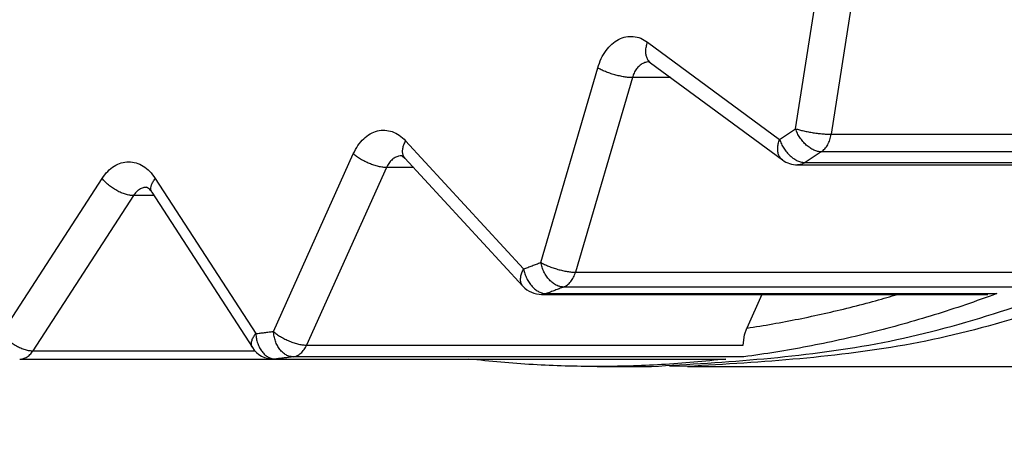
# Model space of a CAD drawing. Extents: x 62 to 794, y 20 to 570.
# Drawn here: x 347 to 348, y 126 to 127 of the extents above; entities that cross this region are included whole.
import ezdxf

# ---------------------------------------------------------------- set-up
doc = ezdxf.new("R2010")
doc.units = 0
doc.layers.get('0').update_dxf_attribs({"linetype": 'CONTINUOUS'})
doc.layers.add('DD0', color=7, linetype='CONTINUOUS')
doc.layers.add('M1', color=3, linetype='CONTINUOUS')
doc.styles.get("Standard").update_dxf_attribs({"font": 'txt', "bigfont": 'BIGFONT'})
doc.dimstyles.get("Standard").update_dxf_attribs({"dimtxt": 3.2, "dimasz": 3, "dimexe": 1.5, "dimexo": 0, "dimgap": 1, "dimtad": 3, "dimtih": 1, "dimtoh": 1, "dimdsep": 46, "dimtxsty": 'STANDARD', "dimblk1": 'OPEN', "dimblk2": 'OPEN', "dimsah": 1, "dimcen": 0.09, "dimadec": 0, "dimazin": 0, "dimtfac": 1, "dimtdec": 4, "dimtofl": 0, "dimtmove": 0, "dimatfit": 3, "dimfxl": 1, "dimtolj": 1, "dimtzin": 0, "dimlwd": 13, "dimlwe": 13, "dimarcsym": 0})

# ---------------------------------------------------------------- blocks, each defined once
blk = doc.blocks.new('_OPEN')
at = {"color": 0, "lineweight": 13}
for p, q in [((-0.965926, 0.258819), (0, 0)), ((0, 0), (-1, 0)), ((0, 0), (-0.965926, -0.258819))]:
    blk.add_line(p, q, dxfattribs=at)
blk = doc.blocks.new('*D6')
for p in [(345.045224, 132.202422), (447.028224, 84.469424), (447.028224, 54.372543)]:
    blk.add_point(p)
at = {"layer": 'DD0', "linetype": 'CONTINUOUS'}
for p, q in [((345.045227, 132.202423), (345.045227, 52.872543)), ((447.028229, 84.469421), (447.028229, 52.872543)), ((444.028229, 54.372543), (348.045227, 54.372543))]:
    blk.add_line(p, q, dxfattribs=at)
at = {"layer": 'DD0', "xscale": 3, "yscale": 3, "rotation": 180}
blk.add_blockref('_OPEN', (345.045227, 54.372543), dxfattribs=at)
at = {"layer": 'DD0', "xscale": 3, "yscale": 3}
blk.add_blockref('_OPEN', (447.028229, 54.372543), dxfattribs=at)
at = {"layer": 'DD0', "width": 0.833333}
blk.add_text('７３０', height=4, dxfattribs=at).set_placement((390.375085, 55.372543))
blk = doc.blocks.new('*D9')
for p in [(313.960693, 132.562222), (345.045224, 132.562222), (355.188222, 61.862224)]:
    blk.add_point(p)
at = {"layer": 'DD0', "linetype": 'CONTINUOUS'}
for p, q in [((345.045227, 132.562225), (312.460693, 132.562225)), ((313.960693, 129.562225), (313.960693, 64.862225)), ((355.188232, 61.862225), (312.460693, 61.862225))]:
    blk.add_line(p, q, dxfattribs=at)
at = {"layer": 'DD0', "xscale": 3, "yscale": 3}
for p, rotation in [((313.960693, 132.562225), 90), ((313.960693, 61.862225), 270)]:
    blk.add_blockref('_OPEN', p, dxfattribs=dict(at, rotation=rotation))
at = {"layer": 'DD0', "width": 0.833333}
blk.add_text('５０５', height=4, rotation=90.000003, dxfattribs=at).set_placement((312.960693, 91.550561))

msp = doc.modelspace()

# ---------------------------------------------------------------- linework, layer by layer
at = {"layer": 'M1', "linetype": 'CONTINUOUS', "lineweight": 25}
for p, q in [((347.835996, 126.590198), (347.871352, 126.815752)), ((347.91048, 126.809692), (347.875124, 126.584138)), ((347.673442, 126.685236), (347.818342, 126.578558)), ((347.675018, 126.66353), (347.676638, 126.662688)), ((347.676638, 126.662688), (347.821542, 126.55601)), ((347.556058, 126.44355), (347.618572, 126.656994)), ((347.65666, 126.646278), (347.594146, 126.432836)), ((347.698926, 126.646278), (347.65666, 126.646278)), ((347.875124, 126.584138), (348.354516, 126.584138)), ((347.40764, 126.577064), (347.537244, 126.436422)), ((347.262364, 126.367876), (347.350136, 126.562724)), ((348.359238, 126.56489), (347.864262, 126.56489)), ((347.403466, 126.560568), (347.403868, 126.560458)), ((347.403868, 126.560458), (347.406846, 126.55809)), ((347.406846, 126.55809), (347.536452, 126.417448)), ((347.84641, 126.553116), (348.34138, 126.553116)), ((347.386636, 126.54768), (347.298858, 126.352832)), ((347.416438, 126.54768), (347.386636, 126.54768)), ((347.838144, 126.550558), (348.324966, 126.550558)), ((346.963838, 126.365476), (347.074204, 126.535808)), ((347.132596, 126.535808), (347.242962, 126.365476)), ((347.128894, 126.520584), (347.23926, 126.35025)), ((347.1086, 126.516892), (346.998234, 126.34656)), ((347.131286, 126.516892), (347.1086, 126.516892)), ((347.594146, 126.432836), (348.073538, 126.432836)), ((348.076062, 126.416546), (347.581088, 126.416546)), ((347.557042, 126.408422), (348.047178, 126.408422)), ((347.562058, 126.409336), (348.057032, 126.409336)), ((347.799078, 126.408422), (347.782422, 126.371446)), ((348.05664, 126.409264), (348.047178, 126.409264)), ((348.057032, 126.409336), (348.05664, 126.409264)), ((347.77969, 126.364044), (347.782422, 126.371446)), ((347.77825, 126.352832), (347.77969, 126.364044)), ((346.998234, 126.34656), (347.242114, 126.34656)), ((347.298858, 126.352832), (347.77825, 126.352832)), ((346.98364, 126.337476), (347.26276, 126.337476)), ((347.264374, 126.33757), (347.26276, 126.337476)), ((347.26276, 126.337476), (347.757734, 126.337476)), ((347.264374, 126.33757), (347.759346, 126.33757)), ((347.778972, 126.339998), (347.284, 126.339998)), ((347.618174, 126.329422), (347.677572, 126.329422)), ((347.717168, 126.329422), (347.69737, 126.32958)), ((347.717168, 126.329422), (348.833702, 126.329422))]:
    msp.add_line(p, q, dxfattribs=at)
for centre, start in [((347.838142, 126.578558), 233.63976), ((347.557042, 126.436422), 222.661172), ((347.26276, 126.365476), 212.940977)]:
    msp.add_arc(centre, 0.028, start, 270, dxfattribs=at)
at = {"layer": 'M1', "linetype": 'CONTINUOUS', "lineweight": 25, "extrusion": (0, 0, -1)}
for points, knots in [([(347.677572, 126.329422), (347.760034, 126.334236), (347.842496, 126.339052), (347.924118, 126.354358), (348.005742, 126.369664), (348.086524, 126.395462), (348.165646, 126.428662), (348.244768, 126.461864), (348.322228, 126.50247), (348.39724, 126.550822), (348.47225, 126.599176), (348.544812, 126.655276), (348.614184, 126.71835), (348.683556, 126.781424), (348.749736, 126.851472), (348.812056, 126.927834), (348.874376, 127.004198), (348.932836, 127.086874), (348.98684, 127.175012), (349.040842, 127.263148), (349.090388, 127.356744), (349.13497, 127.45485), (349.179552, 127.552956), (349.21917, 127.655572), (349.253426, 127.761654), (349.28768, 127.867736), (349.316574, 127.97728), (349.339806, 128.089176), (349.363038, 128.201072), (349.380612, 128.315318), (349.392348, 128.43075), (349.404082, 128.546182), (349.40998, 128.662802), (349.40998, 128.77942), (349.40998, 128.89604), (349.404084, 129.01266), (349.392348, 129.128092), (349.380612, 129.243524), (349.363038, 129.35777), (349.339806, 129.469666), (349.316572, 129.58156), (349.287682, 129.691106), (349.253426, 129.797188), (349.21917, 129.903268), (349.179552, 130.005886), (349.13497, 130.103992), (349.090386, 130.202098), (349.040842, 130.295694), (348.98684, 130.38383), (348.932836, 130.471966), (348.874378, 130.554644), (348.812056, 130.631006), (348.749736, 130.70737), (348.683556, 130.777418), (348.614184, 130.840492), (348.544812, 130.903566), (348.47225, 130.959666), (348.39724, 131.00802), (348.322228, 131.056372), (348.244768, 131.096978), (348.165646, 131.130178), (348.086524, 131.16338), (348.005742, 131.189178), (347.924118, 131.204484), (347.842496, 131.21979), (347.760034, 131.224606), (347.677572, 131.22942)], [0, 0, 0, 0, 1, 1, 1, 2, 2, 2, 3, 3, 3, 4, 4, 4, 5, 5, 5, 6, 6, 6, 7, 7, 7, 8, 8, 8, 9, 9, 9, 10, 10, 10, 11, 11, 11, 12, 12, 12, 13, 13, 13, 14, 14, 14, 15, 15, 15, 16, 16, 16, 17, 17, 17, 18, 18, 18, 19, 19, 19, 20, 20, 20, 21, 21, 21, 22, 22, 22, 22]), ([(347.69737, 131.22926), (347.70377, 131.229352), (347.71017, 131.229444), (347.717168, 131.22942), (347.775564, 131.229226), (347.875642, 131.221028), (347.963714, 131.204484), (348.051786, 131.18794), (348.12785, 131.163048), (348.205246, 131.130178), (348.282642, 131.09731), (348.361366, 131.05646), (348.43684, 131.00802), (348.512312, 130.959578), (348.584532, 130.903542), (348.65378, 130.840492), (348.723026, 130.777442), (348.789302, 130.707376), (348.851656, 130.631006), (348.91401, 130.554638), (348.972446, 130.471964), (349.026438, 130.38383), (349.080432, 130.295696), (349.12998, 130.202098), (349.174564, 130.103992), (349.21915, 130.005884), (349.25877, 129.903268), (349.293026, 129.797188), (349.327282, 129.691106), (349.356172, 129.58156), (349.379406, 129.469666), (349.402638, 129.35777), (349.420212, 129.243526), (349.431948, 129.128092), (349.443682, 129.01266), (349.44958, 128.89604), (349.44958, 128.77942), (349.44958, 128.662802), (349.443682, 128.546182), (349.431948, 128.43075), (349.420212, 128.315318), (349.402638, 128.201072), (349.379406, 128.089176), (349.356172, 127.97728), (349.327282, 127.867736), (349.293026, 127.761654), (349.25877, 127.655572), (349.219146, 127.552956), (349.174564, 127.45485), (349.129982, 127.356744), (349.08044, 127.263148), (349.026438, 127.175012), (348.972438, 127.086874), (348.913978, 127.004198), (348.851656, 126.927834), (348.789334, 126.851472), (348.72315, 126.781424), (348.65378, 126.71835), (348.584408, 126.655276), (348.511848, 126.599176), (348.43684, 126.550822), (348.36183, 126.50247), (348.284368, 126.461864), (348.205246, 126.428662), (348.126124, 126.395462), (348.045338, 126.369664), (347.963714, 126.354358), (347.88209, 126.339052), (347.79963, 126.334236), (347.717168, 126.329422)], [0, 0, 0, 0, 1, 1, 1, 2, 2, 2, 3, 3, 3, 4, 4, 4, 5, 5, 5, 6, 6, 6, 7, 7, 7, 8, 8, 8, 9, 9, 9, 10, 10, 10, 11, 11, 11, 12, 12, 12, 13, 13, 13, 14, 14, 14, 15, 15, 15, 16, 16, 16, 17, 17, 17, 18, 18, 18, 19, 19, 19, 20, 20, 20, 21, 21, 21, 22, 22, 22, 23, 23, 23, 23]), ([(347.618572, 126.656994), (347.61977, 126.660478), (347.620968, 126.663964), (347.622472, 126.667182), (347.623976, 126.670398), (347.625784, 126.673348), (347.627772, 126.676016), (347.629758, 126.678684), (347.631926, 126.681074), (347.634246, 126.683118), (347.636566, 126.685162), (347.63904, 126.686864), (347.64161, 126.688186), (347.644182, 126.68951), (347.646852, 126.690458), (347.64956, 126.691002), (347.652266, 126.691544), (347.65501, 126.691682), (347.657746, 126.691444), (347.66048, 126.691204), (347.663204, 126.690592), (347.665818, 126.689494), (347.668432, 126.688396), (347.670938, 126.686816), (347.673442, 126.685236)], [0, 0, 0, 0, 1, 1, 1, 2, 2, 2, 3, 3, 3, 4, 4, 4, 5, 5, 5, 6, 6, 6, 7, 7, 7, 8, 8, 8, 8]), ([(347.676638, 126.662688), (347.675974, 126.663228), (347.67531, 126.663768), (347.674638, 126.664586), (347.673968, 126.665404), (347.673288, 126.666502), (347.672774, 126.667674), (347.67226, 126.668846), (347.671914, 126.670092), (347.671698, 126.671438), (347.671482, 126.672784), (347.671398, 126.674228), (347.671448, 126.675732), (347.671496, 126.677234), (347.67168, 126.678798), (347.672036, 126.68039), (347.67239, 126.681984), (347.672916, 126.68361), (347.673442, 126.685236)], [0, 0, 0, 0, 1, 1, 1, 2, 2, 2, 3, 3, 3, 4, 4, 4, 5, 5, 5, 6, 6, 6, 6]), ([(347.675072, 126.663562), (347.6742, 126.663548), (347.673326, 126.663534), (347.672156, 126.663282), (347.670986, 126.66303), (347.669518, 126.662542), (347.668184, 126.661876), (347.66685, 126.661208), (347.665648, 126.660362), (347.6645, 126.659342), (347.663352, 126.65832), (347.66226, 126.657124), (347.661262, 126.65579), (347.660266, 126.654456), (347.659364, 126.65298), (347.658612, 126.651372), (347.657862, 126.649764), (347.657262, 126.648022), (347.65666, 126.646278)], [0, 0, 0, 0, 1, 1, 1, 2, 2, 2, 3, 3, 3, 4, 4, 4, 5, 5, 5, 6, 6, 6, 6]), ([(347.65666, 126.646278), (347.655296, 126.646318), (347.653932, 126.646358), (347.652446, 126.646484), (347.65096, 126.64661), (347.649354, 126.646824), (347.647694, 126.647094), (347.646034, 126.647366), (347.64432, 126.647696), (347.642578, 126.648084), (347.640838, 126.648474), (347.639068, 126.648922), (347.637304, 126.649418), (347.635542, 126.649914), (347.633782, 126.650458), (347.632068, 126.65104), (347.630354, 126.651624), (347.628686, 126.652246), (347.627078, 126.652894), (347.625472, 126.653542), (347.623926, 126.654216), (347.622518, 126.654904), (347.62111, 126.65559), (347.61984, 126.656292), (347.618572, 126.656994)], [0, 0, 0, 0, 1, 1, 1, 2, 2, 2, 3, 3, 3, 4, 4, 4, 5, 5, 5, 6, 6, 6, 7, 7, 7, 8, 8, 8, 8]), ([(347.350136, 126.562724), (347.351746, 126.565862), (347.353354, 126.569002), (347.35523, 126.5718), (347.357108, 126.574598), (347.359252, 126.577058), (347.361536, 126.579198), (347.36382, 126.581338), (347.366244, 126.58316), (347.368778, 126.584604), (347.371314, 126.586046), (347.37396, 126.587114), (347.376656, 126.587786), (347.379352, 126.588456), (347.382098, 126.588736), (347.38483, 126.588606), (347.387562, 126.588476), (347.39028, 126.587938), (347.392944, 126.58703), (347.395608, 126.586124), (347.398218, 126.58485), (347.400658, 126.583128), (347.4031, 126.581404), (347.40537, 126.579234), (347.40764, 126.577064)], [0, 0, 0, 0, 1, 1, 1, 2, 2, 2, 3, 3, 3, 4, 4, 4, 5, 5, 5, 6, 6, 6, 7, 7, 7, 8, 8, 8, 8]), ([(347.818342, 126.578558), (347.81908, 126.579038), (347.819816, 126.579518), (347.820554, 126.579998), (347.82129, 126.580478), (347.822028, 126.58096), (347.822764, 126.581442), (347.823502, 126.581924), (347.824236, 126.582408), (347.824972, 126.58289), (347.825708, 126.583374), (347.826444, 126.583858), (347.82718, 126.584344), (347.827914, 126.58483), (347.828652, 126.585314), (347.829386, 126.585802), (347.830122, 126.586288), (347.830856, 126.586774), (347.83159, 126.587262), (347.832324, 126.58775), (347.833058, 126.58824), (347.833792, 126.588728), (347.834526, 126.589218), (347.83526, 126.589708), (347.835996, 126.590198)], [0, 0, 0, 0, 1, 1, 1, 2, 2, 2, 3, 3, 3, 4, 4, 4, 5, 5, 5, 6, 6, 6, 7, 7, 7, 8, 8, 8, 8]), ([(347.864262, 126.56489), (347.862934, 126.564984), (347.861606, 126.565078), (347.860236, 126.565376), (347.858866, 126.565674), (347.857454, 126.566176), (347.856044, 126.566816), (347.854632, 126.567458), (347.853222, 126.568238), (347.851838, 126.569156), (347.850452, 126.570074), (347.849092, 126.571132), (347.847782, 126.572302), (347.846472, 126.573474), (347.845214, 126.57476), (347.844036, 126.576138), (347.842856, 126.577516), (347.841756, 126.578984), (347.840744, 126.580514), (347.83973, 126.582044), (347.838804, 126.583638), (347.838028, 126.585262), (347.83725, 126.586886), (347.836622, 126.588542), (347.835996, 126.590198)], [0, 0, 0, 0, 1, 1, 1, 2, 2, 2, 3, 3, 3, 4, 4, 4, 5, 5, 5, 6, 6, 6, 7, 7, 7, 8, 8, 8, 8]), ([(347.835996, 126.590198), (347.837334, 126.589802), (347.838672, 126.589406), (347.840146, 126.589016), (347.84162, 126.588628), (347.84323, 126.588246), (347.844898, 126.58788), (347.846568, 126.587514), (347.848298, 126.587162), (347.850068, 126.586832), (347.85184, 126.586502), (347.85365, 126.586194), (347.855464, 126.585914), (347.857276, 126.585632), (347.859088, 126.58538), (347.860866, 126.58516), (347.862644, 126.58494), (347.864386, 126.584754), (347.866074, 126.5846), (347.86776, 126.584448), (347.86939, 126.584326), (347.870888, 126.584256), (347.872388, 126.584184), (347.873754, 126.584162), (347.875124, 126.584138)], [0, 0, 0, 0, 1, 1, 1, 2, 2, 2, 3, 3, 3, 4, 4, 4, 5, 5, 5, 6, 6, 6, 7, 7, 7, 8, 8, 8, 8]), ([(347.864262, 126.56489), (347.864932, 126.565376), (347.865598, 126.565862), (347.86624, 126.566414), (347.866882, 126.566966), (347.867496, 126.567584), (347.868084, 126.568246), (347.868672, 126.568908), (347.869234, 126.569614), (347.869766, 126.570362), (347.870298, 126.571112), (347.870798, 126.571906), (347.871268, 126.572736), (347.871738, 126.573566), (347.872174, 126.574434), (347.872574, 126.575334), (347.872974, 126.576234), (347.873334, 126.577168), (347.873658, 126.578126), (347.873984, 126.579082), (347.874272, 126.580066), (347.87451, 126.581072), (347.874748, 126.58208), (347.874936, 126.583108), (347.875124, 126.584138)], [0, 0, 0, 0, 1, 1, 1, 2, 2, 2, 3, 3, 3, 4, 4, 4, 5, 5, 5, 6, 6, 6, 7, 7, 7, 8, 8, 8, 8]), ([(347.406846, 126.55809), (347.406708, 126.558242), (347.40657, 126.558396), (347.406416, 126.558594), (347.405934, 126.559218), (347.405316, 126.56028), (347.404914, 126.561356), (347.404514, 126.562434), (347.404332, 126.563526), (347.40428, 126.564722), (347.40423, 126.565918), (347.40431, 126.567216), (347.404536, 126.568564), (347.40476, 126.56991), (347.405128, 126.571306), (347.40567, 126.57273), (347.406212, 126.574156), (347.406926, 126.57561), (347.40764, 126.577064)], [0, 0, 0, 0, 1, 1, 1, 2, 2, 2, 3, 3, 3, 4, 4, 4, 5, 5, 5, 6, 6, 6, 6]), ([(347.821542, 126.55601), (347.820876, 126.55655), (347.820212, 126.55709), (347.81954, 126.557908), (347.818868, 126.558726), (347.818192, 126.559824), (347.817678, 126.560996), (347.817166, 126.562168), (347.816818, 126.563414), (347.816602, 126.56476), (347.816386, 126.566106), (347.816302, 126.56755), (347.816352, 126.569054), (347.816402, 126.570558), (347.816586, 126.57212), (347.81694, 126.573714), (347.817294, 126.575308), (347.817818, 126.576934), (347.818342, 126.578558)], [0, 0, 0, 0, 1, 1, 1, 2, 2, 2, 3, 3, 3, 4, 4, 4, 5, 5, 5, 6, 6, 6, 6]), ([(347.818342, 126.578558), (347.818958, 126.576894), (347.819572, 126.575228), (347.820336, 126.573594), (347.8211, 126.571962), (347.822014, 126.57036), (347.823016, 126.568822), (347.824016, 126.567284), (347.825106, 126.565808), (347.826274, 126.564424), (347.827442, 126.56304), (347.828688, 126.561746), (347.829988, 126.560568), (347.831286, 126.55939), (347.832636, 126.558326), (347.834014, 126.557404), (347.83539, 126.55648), (347.836796, 126.555696), (347.838202, 126.555052), (347.83961, 126.554408), (347.841018, 126.553904), (347.842388, 126.553604), (347.843756, 126.553306), (347.845082, 126.55321), (347.84641, 126.553116)], [0, 0, 0, 0, 1, 1, 1, 2, 2, 2, 3, 3, 3, 4, 4, 4, 5, 5, 5, 6, 6, 6, 7, 7, 7, 8, 8, 8, 8]), ([(347.386636, 126.54768), (347.385278, 126.547736), (347.383918, 126.547792), (347.38245, 126.54797), (347.380982, 126.548148), (347.379406, 126.548444), (347.377786, 126.548826), (347.376166, 126.549206), (347.374504, 126.54967), (347.372822, 126.550216), (347.371138, 126.550762), (347.369434, 126.55139), (347.367744, 126.552086), (347.366054, 126.552784), (347.364376, 126.553548), (347.36275, 126.554366), (347.361122, 126.555186), (347.359546, 126.556058), (347.358034, 126.556968), (347.356524, 126.557876), (347.35508, 126.558824), (347.353774, 126.55979), (347.35247, 126.560756), (347.351302, 126.56174), (347.350136, 126.562724)], [0, 0, 0, 0, 1, 1, 1, 2, 2, 2, 3, 3, 3, 4, 4, 4, 5, 5, 5, 6, 6, 6, 7, 7, 7, 8, 8, 8, 8]), ([(347.864262, 126.56489), (347.86352, 126.564394), (347.862778, 126.563898), (347.862034, 126.563402), (347.861292, 126.562908), (347.86055, 126.562414), (347.859806, 126.56192), (347.859064, 126.561426), (347.858322, 126.560932), (347.857578, 126.56044), (347.856836, 126.559948), (347.85609, 126.559458), (347.855346, 126.558966), (347.854602, 126.558476), (347.853858, 126.557986), (347.853114, 126.557498), (347.85237, 126.557008), (347.851626, 126.55652), (347.850882, 126.556032), (347.850138, 126.555544), (347.849392, 126.555058), (347.848646, 126.554572), (347.8479, 126.554086), (347.847154, 126.5536), (347.84641, 126.553116)], [0, 0, 0, 0, 1, 1, 1, 2, 2, 2, 3, 3, 3, 4, 4, 4, 5, 5, 5, 6, 6, 6, 7, 7, 7, 8, 8, 8, 8]), ([(347.074204, 126.535808), (347.076172, 126.538504), (347.078142, 126.5412), (347.080332, 126.543494), (347.082524, 126.54579), (347.084938, 126.547686), (347.08745, 126.549232), (347.089964, 126.55078), (347.092578, 126.551978), (347.095254, 126.552778), (347.097928, 126.553576), (347.100662, 126.553976), (347.103398, 126.553976), (347.106134, 126.553976), (347.10887, 126.553576), (347.111546, 126.552778), (347.114222, 126.551978), (347.116834, 126.55078), (347.119348, 126.549232), (347.121862, 126.547686), (347.124276, 126.54579), (347.126466, 126.543494), (347.128658, 126.541198), (347.130626, 126.538504), (347.132596, 126.535808)], [0, 0, 0, 0, 1, 1, 1, 2, 2, 2, 3, 3, 3, 4, 4, 4, 5, 5, 5, 6, 6, 6, 7, 7, 7, 8, 8, 8, 8]), ([(347.40345, 126.560636), (347.402306, 126.560576), (347.40116, 126.560516), (347.399896, 126.56021), (347.39863, 126.559904), (347.397248, 126.559348), (347.395956, 126.55862), (347.394666, 126.55789), (347.393468, 126.556984), (347.392332, 126.555916), (347.391194, 126.55485), (347.39012, 126.553618), (347.38918, 126.552218), (347.388242, 126.550818), (347.38744, 126.54925), (347.386636, 126.54768)], [0, 0, 0, 0, 1, 1, 1, 2, 2, 2, 3, 3, 3, 4, 4, 4, 5, 5, 5, 5]), ([(347.84641, 126.553116), (347.845712, 126.552702), (347.845016, 126.552292), (347.84431, 126.551952), (347.843604, 126.551612), (347.84289, 126.551348), (347.842132, 126.551134), (347.841376, 126.550918), (347.840576, 126.550758), (347.839904, 126.55067), (347.839232, 126.550582), (347.838688, 126.550572), (347.838144, 126.550558)], [0, 0, 0, 0, 1, 1, 1, 2, 2, 2, 3, 3, 3, 4, 4, 4, 4]), ([(347.1086, 126.516892), (347.10725, 126.516962), (347.1059, 126.517032), (347.104458, 126.517256), (347.103014, 126.51748), (347.10148, 126.517854), (347.099914, 126.518332), (347.098346, 126.518812), (347.096748, 126.519394), (347.09514, 126.52008), (347.093534, 126.520768), (347.091918, 126.521556), (347.090326, 126.522432), (347.088734, 126.523308), (347.087166, 126.52427), (347.085652, 126.5253), (347.08414, 126.526328), (347.08268, 126.527426), (347.081296, 126.52857), (347.079912, 126.529714), (347.078602, 126.530904), (347.077434, 126.532118), (347.076264, 126.533332), (347.075234, 126.53457), (347.074204, 126.535808)], [0, 0, 0, 0, 1, 1, 1, 2, 2, 2, 3, 3, 3, 4, 4, 4, 5, 5, 5, 6, 6, 6, 7, 7, 7, 8, 8, 8, 8]), ([(347.128894, 126.520584), (347.128588, 126.521116), (347.12828, 126.52165), (347.128072, 126.522432), (347.127864, 126.523214), (347.127756, 126.524246), (347.127822, 126.5253), (347.127888, 126.526354), (347.128132, 126.527432), (347.128514, 126.52857), (347.128898, 126.529706), (347.129422, 126.530902), (347.130126, 126.532118), (347.130828, 126.533334), (347.131712, 126.534572), (347.132596, 126.535808)], [0, 0, 0, 0, 1, 1, 1, 2, 2, 2, 3, 3, 3, 4, 4, 4, 5, 5, 5, 5]), ([(347.12314, 126.525976), (347.121796, 126.52586), (347.12045, 126.525744), (347.119122, 126.525376), (347.117794, 126.525008), (347.116484, 126.524386), (347.115226, 126.523604), (347.113968, 126.522822), (347.112762, 126.52188), (347.111668, 126.520736), (347.110572, 126.51959), (347.109586, 126.51824), (347.1086, 126.516892)], [0, 0, 0, 0, 1, 1, 1, 2, 2, 2, 3, 3, 3, 4, 4, 4, 4]), ([(347.123124, 126.525946), (347.12316, 126.525956), (347.123196, 126.525964), (347.123232, 126.52597), (347.123692, 126.526048), (347.124318, 126.52562), (347.125052, 126.524972), (347.12615, 126.524002), (347.12749, 126.522538), (347.128228, 126.52156), (347.128508, 126.521188), (347.128702, 126.520886), (347.128894, 126.520584)], [0, 0, 0, 0, 1, 1, 1, 2, 2, 2, 3, 3, 3, 4, 4, 4, 4]), ([(347.537244, 126.436422), (347.538028, 126.436714), (347.538814, 126.437004), (347.539598, 126.437296), (347.540382, 126.437588), (347.541166, 126.437882), (347.54195, 126.438176), (347.542734, 126.43847), (347.54352, 126.438764), (347.544304, 126.43906), (347.545088, 126.439354), (347.545874, 126.43965), (347.546656, 126.439948), (347.54744, 126.440246), (347.548222, 126.440544), (347.549006, 126.440842), (347.54979, 126.44114), (347.550576, 126.44144), (347.55136, 126.44174), (347.552142, 126.44204), (347.552926, 126.442342), (347.553708, 126.442644), (347.554492, 126.442946), (347.555274, 126.443248), (347.556058, 126.44355)], [0, 0, 0, 0, 1, 1, 1, 2, 2, 2, 3, 3, 3, 4, 4, 4, 5, 5, 5, 6, 6, 6, 7, 7, 7, 8, 8, 8, 8]), ([(347.556058, 126.44355), (347.557328, 126.44285), (347.558598, 126.442148), (347.560004, 126.44146), (347.56141, 126.440772), (347.562952, 126.440098), (347.56456, 126.43945), (347.566168, 126.438802), (347.56784, 126.438182), (347.569554, 126.437598), (347.571268, 126.437014), (347.573024, 126.43647), (347.574786, 126.435974), (347.57655, 126.435478), (347.578324, 126.43503), (347.580064, 126.434642), (347.581806, 126.434254), (347.583516, 126.433922), (347.585176, 126.43365), (347.586836, 126.43338), (347.588446, 126.433168), (347.589932, 126.433042), (347.591418, 126.432916), (347.592782, 126.432876), (347.594146, 126.432836)], [0, 0, 0, 0, 1, 1, 1, 2, 2, 2, 3, 3, 3, 4, 4, 4, 5, 5, 5, 6, 6, 6, 7, 7, 7, 8, 8, 8, 8]), ([(347.581088, 126.416546), (347.579772, 126.416646), (347.578456, 126.416748), (347.577124, 126.417064), (347.575792, 126.417382), (347.574444, 126.41792), (347.573114, 126.418602), (347.571784, 126.419286), (347.570472, 126.420118), (347.569204, 126.421098), (347.567936, 126.422078), (347.566712, 126.423206), (347.565554, 126.424456), (347.564394, 126.425706), (347.563302, 126.427078), (347.5623, 126.428548), (347.561296, 126.430018), (347.560384, 126.431584), (347.559566, 126.433218), (347.558748, 126.43485), (347.558024, 126.43655), (347.557454, 126.438282), (347.556886, 126.440016), (347.556472, 126.441784), (347.556058, 126.44355)], [0, 0, 0, 0, 1, 1, 1, 2, 2, 2, 3, 3, 3, 4, 4, 4, 5, 5, 5, 6, 6, 6, 7, 7, 7, 8, 8, 8, 8]), ([(347.536452, 126.417448), (347.536312, 126.4176), (347.536174, 126.417754), (347.536022, 126.417952), (347.53554, 126.418576), (347.53492, 126.419638), (347.53452, 126.420714), (347.53412, 126.421792), (347.533938, 126.422886), (347.533886, 126.42408), (347.533834, 126.425276), (347.533912, 126.426574), (347.534136, 126.427922), (347.53436, 126.429268), (347.534728, 126.430664), (347.53527, 126.432088), (347.535812, 126.433514), (347.536528, 126.434968), (347.537244, 126.436422)], [0, 0, 0, 0, 1, 1, 1, 2, 2, 2, 3, 3, 3, 4, 4, 4, 5, 5, 5, 6, 6, 6, 6]), ([(347.537244, 126.436422), (347.537644, 126.43465), (347.538046, 126.432878), (347.5386, 126.431138), (347.539156, 126.4294), (347.539866, 126.427694), (347.54067, 126.426056), (347.541474, 126.424418), (347.542374, 126.422848), (347.543366, 126.421374), (347.544356, 126.4199), (347.545442, 126.418522), (347.54659, 126.417268), (347.54774, 126.416014), (347.548952, 126.414884), (347.550212, 126.4139), (347.55147, 126.412918), (347.552776, 126.412082), (347.5541, 126.411396), (347.555424, 126.41071), (347.556768, 126.410176), (347.558098, 126.409856), (347.559426, 126.409538), (347.560742, 126.409436), (347.562058, 126.409336)], [0, 0, 0, 0, 1, 1, 1, 2, 2, 2, 3, 3, 3, 4, 4, 4, 5, 5, 5, 6, 6, 6, 7, 7, 7, 8, 8, 8, 8]), ([(347.581088, 126.416546), (347.581806, 126.41686), (347.582524, 126.417176), (347.583224, 126.417562), (347.583922, 126.417948), (347.584604, 126.418406), (347.585264, 126.418914), (347.585924, 126.41942), (347.586562, 126.419978), (347.587178, 126.420584), (347.587794, 126.421192), (347.588388, 126.42185), (347.588952, 126.422552), (347.589516, 126.423254), (347.590052, 126.424002), (347.590554, 126.424792), (347.591056, 126.42558), (347.591526, 126.42641), (347.591964, 126.427274), (347.592402, 126.428136), (347.592808, 126.429034), (347.593166, 126.429966), (347.593524, 126.4309), (347.593836, 126.431868), (347.594146, 126.432836)], [0, 0, 0, 0, 1, 1, 1, 2, 2, 2, 3, 3, 3, 4, 4, 4, 5, 5, 5, 6, 6, 6, 7, 7, 7, 8, 8, 8, 8]), ([(347.581088, 126.416546), (347.580296, 126.41624), (347.579506, 126.415934), (347.578712, 126.415628), (347.57792, 126.415324), (347.577128, 126.415018), (347.576334, 126.414714), (347.575542, 126.414412), (347.57475, 126.414108), (347.573956, 126.413806), (347.573164, 126.413504), (347.572372, 126.413204), (347.571578, 126.412904), (347.570786, 126.412602), (347.569992, 126.412302), (347.5692, 126.412004), (347.568408, 126.411704), (347.567616, 126.411406), (347.566822, 126.411108), (347.566028, 126.410812), (347.565234, 126.410516), (347.56444, 126.41022), (347.563646, 126.409926), (347.562852, 126.40963), (347.562058, 126.409336)], [0, 0, 0, 0, 1, 1, 1, 2, 2, 2, 3, 3, 3, 4, 4, 4, 5, 5, 5, 6, 6, 6, 7, 7, 7, 8, 8, 8, 8]), ([(347.562058, 126.409336), (347.56135, 126.4091), (347.560642, 126.408866), (347.55985, 126.408704), (347.559058, 126.408544), (347.558182, 126.408458), (347.557606, 126.408434), (347.55739, 126.408424), (347.557216, 126.408424), (347.557042, 126.408422)], [0, 0, 0, 0, 1, 1, 1, 2, 2, 2, 3, 3, 3, 3]), ([(348.057032, 126.409336), (348.04562, 126.40521), (348.034208, 126.401086), (348.022762, 126.397172), (348.011314, 126.393256), (347.999834, 126.38955), (347.988326, 126.385998), (347.97682, 126.382446), (347.965288, 126.379048), (347.953734, 126.37582), (347.94218, 126.372592), (347.930602, 126.369536), (347.919004, 126.366642), (347.907406, 126.36375), (347.895786, 126.361024), (347.884148, 126.358468), (347.87251, 126.355912), (347.860852, 126.353528), (347.84918, 126.3513), (347.837508, 126.349072), (347.825824, 126.347), (347.81412, 126.345142), (347.802416, 126.343284), (347.790694, 126.341642), (347.778972, 126.339998)], [0, 0, 0, 0, 1, 1, 1, 2, 2, 2, 3, 3, 3, 4, 4, 4, 5, 5, 5, 6, 6, 6, 7, 7, 7, 8, 8, 8, 8]), ([(347.782422, 126.371446), (347.791904, 126.372962), (347.801386, 126.374478), (347.810852, 126.376134), (347.82032, 126.37779), (347.82977, 126.379586), (347.839228, 126.381492), (347.848688, 126.383398), (347.858154, 126.385412), (347.867534, 126.38752), (347.876914, 126.389628), (347.886204, 126.391828), (347.895768, 126.394216), (347.905332, 126.396604), (347.915168, 126.39918), (347.923914, 126.40158), (347.932662, 126.403978), (347.94032, 126.4062), (347.94798, 126.408422)], [0, 0, 0, 0, 1, 1, 1, 2, 2, 2, 3, 3, 3, 4, 4, 4, 5, 5, 5, 6, 6, 6, 6]), ([(347.242962, 126.365476), (347.24377, 126.36557), (347.244576, 126.365664), (347.245386, 126.365758), (347.246194, 126.365854), (347.247006, 126.36595), (347.247814, 126.366046), (347.248624, 126.366144), (347.24943, 126.366242), (347.250238, 126.36634), (347.251046, 126.366438), (347.251854, 126.366538), (347.252662, 126.366638), (347.25347, 126.366738), (347.254278, 126.366838), (347.255086, 126.36694), (347.255896, 126.367042), (347.256706, 126.367144), (347.257514, 126.367248), (347.258324, 126.36735), (347.259132, 126.367454), (347.259938, 126.36756), (347.260746, 126.367664), (347.261556, 126.36777), (347.262364, 126.367876)], [0, 0, 0, 0, 1, 1, 1, 2, 2, 2, 3, 3, 3, 4, 4, 4, 5, 5, 5, 6, 6, 6, 7, 7, 7, 8, 8, 8, 8]), ([(347.262364, 126.367876), (347.26353, 126.366892), (347.264696, 126.365906), (347.266002, 126.364942), (347.267306, 126.363976), (347.26875, 126.36303), (347.270262, 126.36212), (347.271772, 126.36121), (347.273348, 126.360336), (347.274976, 126.359518), (347.276604, 126.3587), (347.27828, 126.357936), (347.27997, 126.35724), (347.28166, 126.356542), (347.28336, 126.355914), (347.285044, 126.355368), (347.286726, 126.354822), (347.288392, 126.354358), (347.290014, 126.353978), (347.291634, 126.353596), (347.293212, 126.353298), (347.294678, 126.35312), (347.296144, 126.352944), (347.297502, 126.352888), (347.298858, 126.352832)], [0, 0, 0, 0, 1, 1, 1, 2, 2, 2, 3, 3, 3, 4, 4, 4, 5, 5, 5, 6, 6, 6, 7, 7, 7, 8, 8, 8, 8]), ([(347.284, 126.339998), (347.282696, 126.340102), (347.281392, 126.340206), (347.2801, 126.340534), (347.278806, 126.34086), (347.277526, 126.341414), (347.276282, 126.34212), (347.275038, 126.342826), (347.273834, 126.343684), (347.27269, 126.344696), (347.271546, 126.345708), (347.270462, 126.346872), (347.26946, 126.348164), (347.268458, 126.349454), (347.267538, 126.35087), (347.266718, 126.352388), (347.2659, 126.353904), (347.265186, 126.355522), (347.264574, 126.357208), (347.263962, 126.358894), (347.263454, 126.360648), (347.263102, 126.362438), (347.26275, 126.364228), (347.262556, 126.366052), (347.262364, 126.367876)], [0, 0, 0, 0, 1, 1, 1, 2, 2, 2, 3, 3, 3, 4, 4, 4, 5, 5, 5, 6, 6, 6, 7, 7, 7, 8, 8, 8, 8]), ([(346.963838, 126.365476), (346.964868, 126.364238), (346.965896, 126.363), (346.967066, 126.361786), (346.968236, 126.360572), (346.969546, 126.359382), (346.97093, 126.358238), (346.972314, 126.357094), (346.973772, 126.355996), (346.975286, 126.354966), (346.9768, 126.353936), (346.978368, 126.352976), (346.97996, 126.3521), (346.981552, 126.351224), (346.983166, 126.350434), (346.984774, 126.349748), (346.986382, 126.349062), (346.98798, 126.348478), (346.989548, 126.348), (346.991114, 126.34752), (346.992648, 126.347146), (346.99409, 126.346922), (346.995534, 126.3467), (346.996884, 126.34663), (346.998234, 126.34656)], [0, 0, 0, 0, 1, 1, 1, 2, 2, 2, 3, 3, 3, 4, 4, 4, 5, 5, 5, 6, 6, 6, 7, 7, 7, 8, 8, 8, 8]), ([(347.23926, 126.35025), (347.238954, 126.350784), (347.238648, 126.351318), (347.238438, 126.3521), (347.23823, 126.352882), (347.238122, 126.353912), (347.238188, 126.354966), (347.238256, 126.35602), (347.238498, 126.3571), (347.238882, 126.358238), (347.239264, 126.359374), (347.239788, 126.36057), (347.240492, 126.361786), (347.241196, 126.363002), (347.242078, 126.36424), (347.242962, 126.365476)], [0, 0, 0, 0, 1, 1, 1, 2, 2, 2, 3, 3, 3, 4, 4, 4, 5, 5, 5, 5]), ([(347.242962, 126.365476), (347.24314, 126.36365), (347.243318, 126.361822), (347.243654, 126.360032), (347.24399, 126.35824), (347.244486, 126.356484), (347.245086, 126.354796), (347.245684, 126.353108), (347.246386, 126.35149), (347.247192, 126.349972), (347.247998, 126.348454), (347.248908, 126.347036), (347.2499, 126.345744), (347.250892, 126.34445), (347.251966, 126.343284), (347.2531, 126.342272), (347.254236, 126.341258), (347.255434, 126.3404), (347.256672, 126.339694), (347.25791, 126.338986), (347.259188, 126.338434), (347.260478, 126.338106), (347.261768, 126.337778), (347.26307, 126.337674), (347.264374, 126.33757)], [0, 0, 0, 0, 1, 1, 1, 2, 2, 2, 3, 3, 3, 4, 4, 4, 5, 5, 5, 6, 6, 6, 7, 7, 7, 8, 8, 8, 8]), ([(346.98364, 126.337476), (346.983834, 126.337476), (346.98403, 126.337478), (346.984278, 126.33749), (346.98486, 126.337522), (346.98573, 126.337618), (346.986518, 126.337774), (346.987306, 126.33793), (346.98801, 126.338144), (346.988726, 126.338416), (346.98944, 126.33869), (346.990162, 126.33902), (346.990866, 126.339408), (346.991568, 126.339796), (346.992252, 126.34024), (346.992914, 126.340738), (346.993576, 126.341236), (346.994218, 126.34179), (346.994838, 126.342388), (346.995458, 126.342988), (346.996056, 126.343634), (346.99662, 126.344338), (346.997182, 126.34504), (346.997708, 126.3458), (346.998234, 126.34656)], [0, 0, 0, 0, 1, 1, 1, 2, 2, 2, 3, 3, 3, 4, 4, 4, 5, 5, 5, 6, 6, 6, 7, 7, 7, 8, 8, 8, 8]), ([(347.284, 126.339998), (347.284746, 126.34013), (347.28549, 126.340266), (347.286224, 126.340474), (347.28696, 126.340682), (347.287686, 126.340968), (347.288398, 126.341304), (347.289112, 126.34164), (347.289812, 126.342032), (347.290492, 126.342478), (347.291174, 126.342924), (347.291838, 126.343428), (347.292478, 126.34398), (347.29312, 126.344534), (347.293738, 126.34514), (347.294332, 126.345792), (347.294924, 126.346446), (347.295492, 126.347148), (347.29603, 126.34789), (347.296568, 126.348634), (347.297078, 126.349418), (347.297544, 126.350248), (347.29801, 126.351078), (347.298434, 126.351956), (347.298858, 126.352832)], [0, 0, 0, 0, 1, 1, 1, 2, 2, 2, 3, 3, 3, 4, 4, 4, 5, 5, 5, 6, 6, 6, 7, 7, 7, 8, 8, 8, 8]), ([(347.284, 126.339998), (347.283182, 126.33989), (347.282366, 126.339784), (347.281548, 126.339676), (347.28073, 126.33957), (347.279912, 126.339466), (347.279094, 126.33936), (347.278276, 126.339256), (347.277458, 126.339152), (347.27664, 126.33905), (347.275824, 126.338946), (347.275006, 126.338846), (347.274188, 126.338744), (347.27337, 126.338642), (347.272552, 126.338542), (347.271734, 126.338442), (347.270916, 126.338342), (347.270098, 126.338244), (347.26928, 126.338146), (347.268464, 126.338048), (347.267646, 126.337952), (347.266828, 126.337856), (347.26601, 126.33776), (347.265192, 126.337664), (347.264374, 126.33757)], [0, 0, 0, 0, 1, 1, 1, 2, 2, 2, 3, 3, 3, 4, 4, 4, 5, 5, 5, 6, 6, 6, 7, 7, 7, 8, 8, 8, 8]), ([(347.759346, 126.33757), (347.747602, 126.33631), (347.73586, 126.33505), (347.724106, 126.334006), (347.712352, 126.33296), (347.70059, 126.332132), (347.68882, 126.33146), (347.677052, 126.330786), (347.665276, 126.330272), (347.653502, 126.32993), (347.641726, 126.329588), (347.629952, 126.329422), (347.618174, 126.329422), (347.606398, 126.32942), (347.594618, 126.329588), (347.582844, 126.32993), (347.571068, 126.330272), (347.559298, 126.330788), (347.547528, 126.33146), (347.53576, 126.332132), (347.523994, 126.332962), (347.51224, 126.334006), (347.500486, 126.33505), (347.488742, 126.33631), (347.477, 126.33757)], [0, 0, 0, 0, 1, 1, 1, 2, 2, 2, 3, 3, 3, 4, 4, 4, 5, 5, 5, 6, 6, 6, 7, 7, 7, 8, 8, 8, 8])]:
    msp.add_open_spline(points, degree=3, knots=knots, dxfattribs=at)

# ---------------------------------------------------------------- dimensions: what is measured, and where the dimension line sits
at = {"layer": 'DD0', "color": 7}
dim = msp.add_linear_dim(base=(313.960693, 132.562222), p1=(355.188222, 61.862224), p2=(345.045224, 132.562222), angle=90, text='５０５', dimstyle='STANDARD', override={"dimtxt": 4, "dimexe": 1.500001, "dimexo": 4.52492e-06, "dimtih": 1, "dimtoh": 1, "dimtmove": 2, "dimlwd": 13, "dimlwe": 13}, dxfattribs=at)
dim.commit()
dim.dimension.update_dxf_attribs({"geometry": '*D9', "text_midpoint": (310.960693, 97.212227), "dimtype": 160, "text_rotation": 90.000002})
dim = msp.add_linear_dim(base=(447.028224, 54.372543), p1=(345.045224, 132.202422), p2=(447.028224, 84.469424), text='７３０', dimstyle='STANDARD', override={"dimtxt": 4, "dimexe": 1.499999, "dimexo": 3.24158e-06, "dimtih": 1, "dimtoh": 1, "dimtmove": 2, "dimlwd": 13, "dimlwe": 13}, dxfattribs=at)
dim.commit()
dim.dimension.update_dxf_attribs({"geometry": '*D6', "text_midpoint": (396.036743, 57.372543), "dimtype": 160})

doc.saveas('drawing.dxf')
